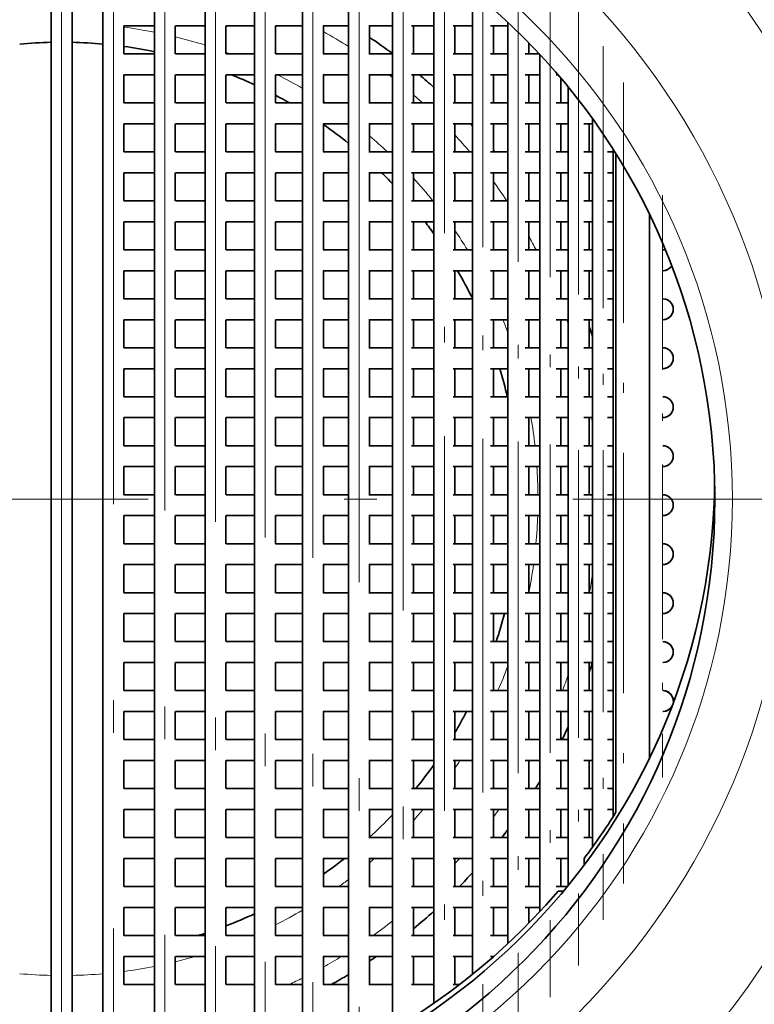
# Model space of a CAD drawing. Extents: x 0 to 420, y 0 to 297.
# Drawn here: x 369 to 381, y 197 to 212 of the extents above; entities that cross this region are included whole.
import ezdxf

# ---------------------------------------------------------------- set-up
doc = ezdxf.new("R2010")
doc.units = 0
doc.linetypes.add('DASHDOT', pattern=[18.5, 12, -3, 0.5, -3])

msp = doc.modelspace()

# ---------------------------------------------------------------- linework, layer by layer
at = {"color": 7, "linetype": 'DASHDOT', "lineweight": 13}
for p, q in [((370.013062, 224.182892), (370.013062, 184.532898)), ((370.013062, 216.306427), (370.013062, 192.908875)), ((370.806091, 216.283844), (370.806091, 192.931961)), ((371.593231, 216.186295), (371.593231, 193.029526)), ((372.368591, 216.015121), (372.368591, 193.200684)), ((373.126434, 215.772644), (373.126434, 193.443176)), ((373.861084, 215.462021), (373.861084, 193.753799)), ((374.567108, 215.087402), (374.567108, 194.128418)), ((375.239197, 214.653992), (375.239197, 194.561813)), ((389.838074, 204.357895), (350.188049, 204.357895))]:
    msp.add_line(p, q, dxfattribs=at)
at = {"color": 7, "lineweight": 35}
for p, q in [((369.853058, 214.356628), (369.853058, 194.859177)), ((370.173065, 214.356628), (370.173065, 194.859177)), ((370.646088, 214.33786), (370.646088, 194.87796)), ((371.433228, 214.256561), (371.433228, 194.959259)), ((372.208588, 214.113922), (372.208588, 195.101883)), ((372.966431, 213.91185), (372.966431, 195.303955)), ((373.70108, 213.653), (373.70108, 195.562805)), ((374.407104, 213.34082), (374.407104, 195.875)), ((375.079193, 212.979645), (375.079193, 196.23616)), ((375.712402, 212.574829), (375.712402, 196.640991)), ((376.302002, 212.132843), (376.302002, 197.082977)), ((370.966095, 211.607895), (370.966095, 211.177887)), ((371.433838, 211.607895), (370.967682, 211.607895)), ((371.753235, 211.607895), (371.753235, 211.177887)), ((372.208588, 211.607895), (371.756348, 211.607895)), ((372.528595, 211.607895), (372.528595, 211.177887)), ((372.966858, 211.607895), (372.53067, 211.607895)), ((373.701508, 211.607895), (373.285828, 211.607895)), ((373.286438, 211.607895), (373.286438, 211.177887)), ((374.407104, 211.607895), (374.019379, 211.607895)), ((374.021088, 211.607895), (374.021088, 211.177887)), ((375.079193, 211.607895), (374.717316, 211.607895)), ((374.727112, 211.607895), (374.727112, 211.177887)), ((375.712402, 211.607895), (375.37088, 211.607895)), ((375.3992, 211.607895), (375.3992, 211.177887)), ((376.302002, 211.607895), (376.008057, 211.607895)), ((376.03241, 211.607895), (376.03241, 211.177887)), ((376.843567, 211.607895), (376.57608, 211.607895)), ((376.622009, 211.607895), (376.622009, 211.177887)), ((376.843567, 211.661621), (376.843567, 197.554199)), ((377.163574, 211.348648), (377.163574, 211.177887)), ((371.433838, 211.177887), (370.967682, 211.177887)), ((372.208588, 211.177887), (371.756348, 211.177887)), ((372.966858, 211.177887), (372.53067, 211.177887)), ((373.701508, 211.177887), (373.285828, 211.177887)), ((374.407104, 211.177887), (374.019379, 211.177887)), ((375.079193, 211.177887), (374.717316, 211.177887)), ((375.712402, 211.177887), (375.37088, 211.177887)), ((376.302002, 211.177887), (376.008057, 211.177887)), ((376.843567, 211.177887), (376.57608, 211.177887)), ((377.326569, 211.177887), (377.107574, 211.177887)), ((377.33313, 211.170914), (377.33313, 198.044907)), ((370.966095, 210.857895), (370.966095, 210.427887)), ((371.433838, 210.857895), (370.967682, 210.857895)), ((371.753235, 210.857895), (371.753235, 210.427887)), ((372.208588, 210.857895), (371.756348, 210.857895)), ((372.528595, 210.857895), (372.528595, 210.427887)), ((372.966858, 210.857895), (372.53067, 210.857895)), ((373.701508, 210.857895), (373.285828, 210.857895)), ((373.286438, 210.857895), (373.286438, 210.427887)), ((374.407104, 210.857895), (374.019379, 210.857895)), ((374.021088, 210.857895), (374.021088, 210.427887)), ((375.079193, 210.857895), (374.717316, 210.857895)), ((374.727112, 210.857895), (374.727112, 210.427887)), ((375.712402, 210.857895), (375.37088, 210.857895)), ((375.3992, 210.857895), (375.3992, 210.427887)), ((376.302002, 210.857895), (376.008057, 210.857895)), ((376.03241, 210.857895), (376.03241, 210.427887)), ((376.843567, 210.857895), (376.57608, 210.857895)), ((376.622009, 210.857895), (376.622009, 210.427887)), ((377.33313, 210.857895), (377.107574, 210.857895)), ((377.163574, 210.857895), (377.163574, 210.427887)), ((377.612396, 210.857895), (377.586212, 210.857895)), ((377.653107, 210.810028), (377.653107, 210.427887)), ((377.766968, 210.672729), (377.766968, 198.443085)), ((371.433838, 210.427887), (370.967682, 210.427887)), ((372.208588, 210.427887), (371.756348, 210.427887)), ((372.966858, 210.427887), (372.53067, 210.427887)), ((373.701508, 210.427887), (373.285828, 210.427887)), ((374.407104, 210.427887), (374.019379, 210.427887)), ((375.079193, 210.427887), (374.717316, 210.427887)), ((375.712402, 210.427887), (375.37088, 210.427887)), ((376.302002, 210.427887), (376.008057, 210.427887)), ((376.843567, 210.427887), (376.57608, 210.427887)), ((377.33313, 210.427887), (377.107574, 210.427887)), ((377.766968, 210.427887), (377.586212, 210.427887)), ((378.141937, 210.182159), (378.141937, 199.033661)), ((370.966095, 210.107895), (370.966095, 209.677887)), ((371.433838, 210.107895), (370.967682, 210.107895)), ((371.753235, 210.107895), (371.753235, 209.677887)), ((372.208588, 210.107895), (371.756348, 210.107895)), ((372.528595, 210.107895), (372.528595, 209.677887)), ((372.966858, 210.107895), (372.53067, 210.107895)), ((373.701508, 210.107895), (373.285828, 210.107895)), ((373.286438, 210.107895), (373.286438, 209.677887)), ((374.407104, 210.107895), (374.019379, 210.107895)), ((374.021088, 210.107895), (374.021088, 209.677887)), ((375.079193, 210.107895), (374.717316, 210.107895)), ((374.727112, 210.107895), (374.727112, 209.677887)), ((375.712402, 210.107895), (375.37088, 210.107895)), ((375.3992, 210.107895), (375.3992, 209.677887)), ((376.302002, 210.107895), (376.008057, 210.107895)), ((376.03241, 210.107895), (376.03241, 209.677887)), ((376.843567, 210.107895), (376.57608, 210.107895)), ((376.622009, 210.107895), (376.622009, 209.677887)), ((377.33313, 210.107895), (377.107574, 210.107895)), ((377.163574, 210.107895), (377.163574, 209.677887)), ((377.766968, 210.107895), (377.586212, 210.107895)), ((377.653107, 210.107895), (377.653107, 209.677887)), ((378.141937, 210.107895), (378.008545, 210.107895)), ((378.086975, 210.107895), (378.086975, 209.677887)), ((371.433838, 209.677887), (370.967682, 209.677887)), ((372.208588, 209.677887), (371.756348, 209.677887)), ((372.966858, 209.677887), (372.53067, 209.677887)), ((373.701508, 209.677887), (373.285828, 209.677887)), ((374.407104, 209.677887), (374.019379, 209.677887)), ((375.079193, 209.677887), (374.717316, 209.677887)), ((375.712402, 209.677887), (375.37088, 209.677887)), ((376.302002, 209.677887), (376.008057, 209.677887)), ((376.843567, 209.677887), (376.57608, 209.677887)), ((377.33313, 209.677887), (377.107574, 209.677887)), ((377.766968, 209.677887), (377.586212, 209.677887)), ((378.141937, 209.677887), (378.008545, 209.677887)), ((378.45517, 209.677887), (378.371124, 209.677887)), ((378.45517, 209.718048), (378.45517, 199.497772)), ((378.498352, 199.566391), (378.498352, 209.64946)), ((370.966095, 209.357895), (370.966095, 208.927887)), ((371.433838, 209.357895), (370.967682, 209.357895)), ((371.753235, 209.357895), (371.753235, 208.927887)), ((372.208588, 209.357895), (371.756348, 209.357895)), ((372.528595, 209.357895), (372.528595, 208.927887)), ((372.966858, 209.357895), (372.53067, 209.357895)), ((373.701508, 209.357895), (373.285828, 209.357895)), ((373.286438, 209.357895), (373.286438, 208.927887)), ((374.407104, 209.357895), (374.019379, 209.357895)), ((374.021088, 209.357895), (374.021088, 208.927887)), ((375.079193, 209.357895), (374.717316, 209.357895)), ((374.727112, 209.357895), (374.727112, 208.927887)), ((375.712402, 209.357895), (375.37088, 209.357895)), ((375.3992, 209.357895), (375.3992, 208.927887)), ((376.302002, 209.357895), (376.008057, 209.357895)), ((376.03241, 209.357895), (376.03241, 208.927887)), ((376.843567, 209.357895), (376.57608, 209.357895)), ((376.622009, 209.357895), (376.622009, 208.927887)), ((377.33313, 209.357895), (377.107574, 209.357895)), ((377.163574, 209.357895), (377.163574, 208.927887)), ((377.766968, 209.357895), (377.586212, 209.357895)), ((377.653107, 209.357895), (377.653107, 208.927887)), ((378.141937, 209.357895), (378.008545, 209.357895)), ((378.086975, 209.357895), (378.086975, 208.927887)), ((378.45517, 209.357895), (378.371124, 209.357895)), ((371.433838, 208.927887), (370.967682, 208.927887)), ((372.208588, 208.927887), (371.756348, 208.927887)), ((372.966858, 208.927887), (372.53067, 208.927887)), ((373.701508, 208.927887), (373.285828, 208.927887)), ((374.407104, 208.927887), (374.019379, 208.927887)), ((375.079193, 208.927887), (374.717316, 208.927887)), ((375.712402, 208.927887), (375.37088, 208.927887)), ((376.302002, 208.927887), (376.008057, 208.927887)), ((376.843567, 208.927887), (376.57608, 208.927887)), ((377.33313, 208.927887), (377.107574, 208.927887)), ((377.766968, 208.927887), (377.586212, 208.927887)), ((378.141937, 208.927887), (378.008545, 208.927887)), ((378.45517, 208.927887), (378.371124, 208.927887)), ((379.013062, 208.716827), (379.013062, 200.398987)), ((370.966095, 208.607895), (370.966095, 208.177887)), ((371.433838, 208.607895), (370.967682, 208.607895)), ((371.753235, 208.607895), (371.753235, 208.177887)), ((372.208588, 208.607895), (371.756348, 208.607895)), ((372.528595, 208.607895), (372.528595, 208.177887)), ((372.966858, 208.607895), (372.53067, 208.607895)), ((373.701508, 208.607895), (373.285828, 208.607895)), ((373.286438, 208.607895), (373.286438, 208.177887)), ((374.407104, 208.607895), (374.019379, 208.607895)), ((374.021088, 208.607895), (374.021088, 208.177887)), ((375.079193, 208.607895), (374.717316, 208.607895)), ((374.727112, 208.607895), (374.727112, 208.177887)), ((375.712402, 208.607895), (375.37088, 208.607895)), ((375.3992, 208.607895), (375.3992, 208.177887)), ((376.302002, 208.607895), (376.008057, 208.607895)), ((376.03241, 208.607895), (376.03241, 208.177887)), ((376.843567, 208.607895), (376.57608, 208.607895)), ((376.622009, 208.607895), (376.622009, 208.177887)), ((377.33313, 208.607895), (377.107574, 208.607895)), ((377.163574, 208.607895), (377.163574, 208.177887)), ((377.766968, 208.607895), (377.586212, 208.607895)), ((377.653107, 208.607895), (377.653107, 208.177887)), ((378.141937, 208.607895), (378.008545, 208.607895)), ((378.086975, 208.607895), (378.086975, 208.177887)), ((378.45517, 208.607895), (378.371124, 208.607895)), ((371.433838, 208.177887), (370.967682, 208.177887)), ((372.208588, 208.177887), (371.756348, 208.177887)), ((372.966858, 208.177887), (372.53067, 208.177887)), ((373.701508, 208.177887), (373.285828, 208.177887)), ((374.407104, 208.177887), (374.019379, 208.177887)), ((375.079193, 208.177887), (374.717316, 208.177887)), ((375.712402, 208.177887), (375.37088, 208.177887)), ((376.302002, 208.177887), (376.008057, 208.177887)), ((376.843567, 208.177887), (376.57608, 208.177887)), ((377.33313, 208.177887), (377.107574, 208.177887)), ((377.766968, 208.177887), (377.586212, 208.177887)), ((378.141937, 208.177887), (378.008545, 208.177887)), ((378.45517, 208.177887), (378.371124, 208.177887)), ((379.227386, 208.177521), (379.256866, 208.172699)), ((370.966095, 207.857895), (370.966095, 207.427887)), ((371.433838, 207.857895), (370.967682, 207.857895)), ((371.753235, 207.857895), (371.753235, 207.427887)), ((372.208588, 207.857895), (371.756348, 207.857895)), ((372.528595, 207.857895), (372.528595, 207.427887)), ((372.966858, 207.857895), (372.53067, 207.857895)), ((373.701508, 207.857895), (373.285828, 207.857895)), ((373.286438, 207.857895), (373.286438, 207.427887)), ((374.407104, 207.857895), (374.019379, 207.857895)), ((374.021088, 207.857895), (374.021088, 207.427887)), ((375.079193, 207.857895), (374.717316, 207.857895)), ((374.727112, 207.857895), (374.727112, 207.427887)), ((375.712402, 207.857895), (375.37088, 207.857895)), ((375.3992, 207.857895), (375.3992, 207.427887)), ((376.302002, 207.857895), (376.008057, 207.857895)), ((376.03241, 207.857895), (376.03241, 207.427887)), ((376.843567, 207.857895), (376.57608, 207.857895)), ((376.622009, 207.857895), (376.622009, 207.427887)), ((377.33313, 207.857895), (377.107574, 207.857895)), ((377.163574, 207.857895), (377.163574, 207.427887)), ((377.766968, 207.857895), (377.586212, 207.857895)), ((377.653107, 207.857895), (377.653107, 207.427887)), ((378.141937, 207.857895), (378.008545, 207.857895)), ((378.086975, 207.857895), (378.086975, 207.427887)), ((378.45517, 207.857895), (378.371124, 207.857895)), ((371.433838, 207.427887), (370.967682, 207.427887)), ((372.208588, 207.427887), (371.756348, 207.427887)), ((372.966858, 207.427887), (372.53067, 207.427887)), ((373.701508, 207.427887), (373.285828, 207.427887)), ((374.407104, 207.427887), (374.019379, 207.427887)), ((375.079193, 207.427887), (374.717316, 207.427887)), ((375.712402, 207.427887), (375.37088, 207.427887)), ((376.302002, 207.427887), (376.008057, 207.427887)), ((376.843567, 207.427887), (376.57608, 207.427887)), ((377.33313, 207.427887), (377.107574, 207.427887)), ((377.766968, 207.427887), (377.586212, 207.427887)), ((378.141937, 207.427887), (378.008545, 207.427887)), ((378.45517, 207.427887), (378.371124, 207.427887)), ((370.966095, 207.107895), (370.966095, 206.677887)), ((371.433838, 207.107895), (370.967682, 207.107895)), ((371.753235, 207.107895), (371.753235, 206.677887)), ((372.208588, 207.107895), (371.756348, 207.107895)), ((372.528595, 207.107895), (372.528595, 206.677887)), ((372.966858, 207.107895), (372.53067, 207.107895)), ((373.701508, 207.107895), (373.285828, 207.107895)), ((373.286438, 207.107895), (373.286438, 206.677887)), ((374.407104, 207.107895), (374.019379, 207.107895)), ((374.021088, 207.107895), (374.021088, 206.677887)), ((375.079193, 207.107895), (374.717316, 207.107895)), ((374.727112, 207.107895), (374.727112, 206.677887)), ((375.712402, 207.107895), (375.37088, 207.107895)), ((375.3992, 207.107895), (375.3992, 206.677887)), ((376.302002, 207.107895), (376.008057, 207.107895)), ((376.03241, 207.107895), (376.03241, 206.677887)), ((376.843567, 207.107895), (376.57608, 207.107895)), ((376.622009, 207.107895), (376.622009, 206.677887)), ((377.33313, 207.107895), (377.107574, 207.107895)), ((377.163574, 207.107895), (377.163574, 206.677887)), ((377.766968, 207.107895), (377.586212, 207.107895)), ((377.653107, 207.107895), (377.653107, 206.677887)), ((378.141937, 207.107895), (378.008545, 207.107895)), ((378.086975, 207.107895), (378.086975, 206.677887)), ((378.45517, 207.107895), (378.371124, 207.107895)), ((371.433838, 206.677887), (370.967682, 206.677887)), ((372.208588, 206.677887), (371.756348, 206.677887)), ((372.966858, 206.677887), (372.53067, 206.677887)), ((373.701508, 206.677887), (373.285828, 206.677887)), ((374.407104, 206.677887), (374.019379, 206.677887)), ((375.079193, 206.677887), (374.717316, 206.677887)), ((375.712402, 206.677887), (375.37088, 206.677887)), ((376.302002, 206.677887), (376.008057, 206.677887)), ((376.843567, 206.677887), (376.57608, 206.677887)), ((377.33313, 206.677887), (377.107574, 206.677887)), ((377.766968, 206.677887), (377.586212, 206.677887)), ((378.141937, 206.677887), (378.008545, 206.677887)), ((378.45517, 206.677887), (378.371124, 206.677887)), ((370.966095, 206.357895), (370.966095, 205.927887)), ((371.433838, 206.357895), (370.967682, 206.357895)), ((371.753235, 206.357895), (371.753235, 205.927887)), ((372.208588, 206.357895), (371.756348, 206.357895)), ((372.528595, 206.357895), (372.528595, 205.927887)), ((372.966858, 206.357895), (372.53067, 206.357895)), ((373.701508, 206.357895), (373.285828, 206.357895)), ((373.286438, 206.357895), (373.286438, 205.927887)), ((374.407104, 206.357895), (374.019379, 206.357895)), ((374.021088, 206.357895), (374.021088, 205.927887)), ((375.079193, 206.357895), (374.717316, 206.357895)), ((374.727112, 206.357895), (374.727112, 205.927887)), ((375.712402, 206.357895), (375.37088, 206.357895)), ((375.3992, 206.357895), (375.3992, 205.927887)), ((376.302002, 206.357895), (376.008057, 206.357895)), ((376.03241, 206.357895), (376.03241, 205.927887)), ((376.843567, 206.357895), (376.57608, 206.357895)), ((376.622009, 206.357895), (376.622009, 205.927887)), ((377.33313, 206.357895), (377.107574, 206.357895)), ((377.163574, 206.357895), (377.163574, 205.927887)), ((377.766968, 206.357895), (377.586212, 206.357895)), ((377.653107, 206.357895), (377.653107, 205.927887)), ((378.141937, 206.357895), (378.008545, 206.357895)), ((378.086975, 206.357895), (378.086975, 205.927887)), ((378.45517, 206.357895), (378.371124, 206.357895)), ((371.433838, 205.927887), (370.967682, 205.927887)), ((372.208588, 205.927887), (371.756348, 205.927887)), ((372.966858, 205.927887), (372.53067, 205.927887)), ((373.701508, 205.927887), (373.285828, 205.927887)), ((374.407104, 205.927887), (374.019379, 205.927887)), ((375.079193, 205.927887), (374.717316, 205.927887)), ((375.712402, 205.927887), (375.37088, 205.927887)), ((376.302002, 205.927887), (376.008057, 205.927887)), ((376.843567, 205.927887), (376.57608, 205.927887)), ((377.33313, 205.927887), (377.107574, 205.927887)), ((377.766968, 205.927887), (377.586212, 205.927887)), ((378.141937, 205.927887), (378.008545, 205.927887)), ((378.45517, 205.927887), (378.371124, 205.927887)), ((370.966095, 205.607895), (370.966095, 205.177887)), ((371.433838, 205.607895), (370.967682, 205.607895)), ((371.753235, 205.607895), (371.753235, 205.177887)), ((372.208588, 205.607895), (371.756348, 205.607895)), ((372.528595, 205.607895), (372.528595, 205.177887)), ((372.966858, 205.607895), (372.53067, 205.607895)), ((373.701508, 205.607895), (373.285828, 205.607895)), ((373.286438, 205.607895), (373.286438, 205.177887)), ((374.407104, 205.607895), (374.019379, 205.607895)), ((374.021088, 205.607895), (374.021088, 205.177887)), ((375.079193, 205.607895), (374.717316, 205.607895)), ((374.727112, 205.607895), (374.727112, 205.177887)), ((375.712402, 205.607895), (375.37088, 205.607895)), ((375.3992, 205.607895), (375.3992, 205.177887)), ((376.302002, 205.607895), (376.008057, 205.607895)), ((376.03241, 205.607895), (376.03241, 205.177887)), ((376.843567, 205.607895), (376.57608, 205.607895)), ((376.622009, 205.607895), (376.622009, 205.177887)), ((377.33313, 205.607895), (377.107574, 205.607895)), ((377.163574, 205.607895), (377.163574, 205.177887)), ((377.766968, 205.607895), (377.586212, 205.607895)), ((377.653107, 205.607895), (377.653107, 205.177887)), ((378.141937, 205.607895), (378.008545, 205.607895)), ((378.086975, 205.607895), (378.086975, 205.177887)), ((378.45517, 205.607895), (378.371124, 205.607895)), ((371.433838, 205.177887), (370.967682, 205.177887)), ((372.208588, 205.177887), (371.756348, 205.177887)), ((372.966858, 205.177887), (372.53067, 205.177887)), ((373.701508, 205.177887), (373.285828, 205.177887)), ((374.407104, 205.177887), (374.019379, 205.177887)), ((375.079193, 205.177887), (374.717316, 205.177887)), ((375.712402, 205.177887), (375.37088, 205.177887)), ((376.302002, 205.177887), (376.008057, 205.177887)), ((376.843567, 205.177887), (376.57608, 205.177887)), ((377.33313, 205.177887), (377.107574, 205.177887)), ((377.766968, 205.177887), (377.586212, 205.177887)), ((378.141937, 205.177887), (378.008545, 205.177887)), ((378.45517, 205.177887), (378.371124, 205.177887)), ((370.966095, 204.857895), (370.966095, 204.427887)), ((371.433838, 204.857895), (370.967682, 204.857895)), ((371.753235, 204.857895), (371.753235, 204.427887)), ((372.208588, 204.857895), (371.756348, 204.857895)), ((372.528595, 204.857895), (372.528595, 204.427887)), ((372.966858, 204.857895), (372.53067, 204.857895)), ((373.701508, 204.857895), (373.285828, 204.857895)), ((373.286438, 204.857895), (373.286438, 204.427887)), ((374.407104, 204.857895), (374.019379, 204.857895)), ((374.021088, 204.857895), (374.021088, 204.427887)), ((375.079193, 204.857895), (374.717316, 204.857895)), ((374.727112, 204.857895), (374.727112, 204.427887)), ((375.712402, 204.857895), (375.37088, 204.857895)), ((375.3992, 204.857895), (375.3992, 204.427887)), ((376.302002, 204.857895), (376.008057, 204.857895)), ((376.03241, 204.857895), (376.03241, 204.427887)), ((376.843567, 204.857895), (376.57608, 204.857895)), ((376.622009, 204.857895), (376.622009, 204.427887)), ((377.33313, 204.857895), (377.107574, 204.857895)), ((377.163574, 204.857895), (377.163574, 204.427887)), ((377.766968, 204.857895), (377.586212, 204.857895)), ((377.653107, 204.857895), (377.653107, 204.427887)), ((378.141937, 204.857895), (378.008545, 204.857895)), ((378.086975, 204.857895), (378.086975, 204.427887)), ((378.45517, 204.857895), (378.371124, 204.857895)), ((371.433838, 204.427887), (370.967682, 204.427887)), ((372.208588, 204.427887), (371.756348, 204.427887)), ((372.966858, 204.427887), (372.53067, 204.427887)), ((373.701508, 204.427887), (373.285828, 204.427887)), ((374.407104, 204.427887), (374.019379, 204.427887)), ((375.079193, 204.427887), (374.717316, 204.427887)), ((375.712402, 204.427887), (375.37088, 204.427887)), ((376.302002, 204.427887), (376.008057, 204.427887)), ((376.843567, 204.427887), (376.57608, 204.427887)), ((377.33313, 204.427887), (377.107574, 204.427887)), ((377.766968, 204.427887), (377.586212, 204.427887)), ((378.141937, 204.427887), (378.008545, 204.427887)), ((378.45517, 204.427887), (378.371124, 204.427887)), ((370.966095, 204.107895), (370.966095, 203.677887)), ((371.433838, 204.107895), (370.967682, 204.107895)), ((371.753235, 204.107895), (371.753235, 203.677887)), ((372.208588, 204.107895), (371.756348, 204.107895)), ((372.528595, 204.107895), (372.528595, 203.677887)), ((372.966858, 204.107895), (372.53067, 204.107895)), ((373.701508, 204.107895), (373.285828, 204.107895)), ((373.286438, 204.107895), (373.286438, 203.677887)), ((374.407104, 204.107895), (374.019379, 204.107895)), ((374.021088, 204.107895), (374.021088, 203.677887)), ((375.079193, 204.107895), (374.717316, 204.107895)), ((374.727112, 204.107895), (374.727112, 203.677887)), ((375.712402, 204.107895), (375.37088, 204.107895)), ((375.3992, 204.107895), (375.3992, 203.677887)), ((376.302002, 204.107895), (376.008057, 204.107895)), ((376.03241, 204.107895), (376.03241, 203.677887)), ((376.843567, 204.107895), (376.57608, 204.107895)), ((376.622009, 204.107895), (376.622009, 203.677887)), ((377.33313, 204.107895), (377.107574, 204.107895)), ((377.163574, 204.107895), (377.163574, 203.677887)), ((377.766968, 204.107895), (377.586212, 204.107895)), ((377.653107, 204.107895), (377.653107, 203.677887)), ((378.141937, 204.107895), (378.008545, 204.107895)), ((378.086975, 204.107895), (378.086975, 203.677887)), ((378.45517, 204.107895), (378.371124, 204.107895)), ((371.433838, 203.677887), (370.967682, 203.677887)), ((372.208588, 203.677887), (371.756348, 203.677887)), ((372.966858, 203.677887), (372.53067, 203.677887)), ((373.701508, 203.677887), (373.285828, 203.677887)), ((374.407104, 203.677887), (374.019379, 203.677887)), ((375.079193, 203.677887), (374.717316, 203.677887)), ((375.712402, 203.677887), (375.37088, 203.677887)), ((376.302002, 203.677887), (376.008057, 203.677887)), ((376.843567, 203.677887), (376.57608, 203.677887)), ((377.33313, 203.677887), (377.107574, 203.677887)), ((377.766968, 203.677887), (377.586212, 203.677887)), ((378.141937, 203.677887), (378.008545, 203.677887)), ((378.45517, 203.677887), (378.371124, 203.677887)), ((370.966095, 203.357895), (370.966095, 202.927887)), ((371.433838, 203.357895), (370.967682, 203.357895)), ((371.753235, 203.357895), (371.753235, 202.927887)), ((372.208588, 203.357895), (371.756348, 203.357895)), ((372.528595, 203.357895), (372.528595, 202.927887)), ((372.966858, 203.357895), (372.53067, 203.357895)), ((373.701508, 203.357895), (373.285828, 203.357895)), ((373.286438, 203.357895), (373.286438, 202.927887)), ((374.407104, 203.357895), (374.019379, 203.357895)), ((374.021088, 203.357895), (374.021088, 202.927887)), ((375.079193, 203.357895), (374.717316, 203.357895)), ((374.727112, 203.357895), (374.727112, 202.927887)), ((375.712402, 203.357895), (375.37088, 203.357895)), ((375.3992, 203.357895), (375.3992, 202.927887)), ((376.302002, 203.357895), (376.008057, 203.357895)), ((376.03241, 203.357895), (376.03241, 202.927887)), ((376.843567, 203.357895), (376.57608, 203.357895)), ((376.622009, 203.357895), (376.622009, 202.927887)), ((377.33313, 203.357895), (377.107574, 203.357895)), ((377.163574, 203.357895), (377.163574, 202.927887)), ((377.766968, 203.357895), (377.586212, 203.357895)), ((377.653107, 203.357895), (377.653107, 202.927887)), ((378.141937, 203.357895), (378.008545, 203.357895)), ((378.086975, 203.357895), (378.086975, 202.927887)), ((378.45517, 203.357895), (378.371124, 203.357895)), ((371.433838, 202.927887), (370.967682, 202.927887)), ((372.208588, 202.927887), (371.756348, 202.927887)), ((372.966858, 202.927887), (372.53067, 202.927887)), ((373.701508, 202.927887), (373.285828, 202.927887)), ((374.407104, 202.927887), (374.019379, 202.927887)), ((375.079193, 202.927887), (374.717316, 202.927887)), ((375.712402, 202.927887), (375.37088, 202.927887)), ((376.302002, 202.927887), (376.008057, 202.927887)), ((376.843567, 202.927887), (376.57608, 202.927887)), ((377.33313, 202.927887), (377.107574, 202.927887)), ((377.766968, 202.927887), (377.586212, 202.927887)), ((378.141937, 202.927887), (378.008545, 202.927887)), ((378.45517, 202.927887), (378.371124, 202.927887)), ((370.966095, 202.607895), (370.966095, 202.177887)), ((371.433838, 202.607895), (370.967682, 202.607895)), ((371.753235, 202.607895), (371.753235, 202.177887)), ((372.208588, 202.607895), (371.756348, 202.607895)), ((372.528595, 202.607895), (372.528595, 202.177887)), ((372.966858, 202.607895), (372.53067, 202.607895)), ((373.701508, 202.607895), (373.285828, 202.607895)), ((373.286438, 202.607895), (373.286438, 202.177887)), ((374.407104, 202.607895), (374.019379, 202.607895)), ((374.021088, 202.607895), (374.021088, 202.177887)), ((375.079193, 202.607895), (374.717316, 202.607895)), ((374.727112, 202.607895), (374.727112, 202.177887)), ((375.712402, 202.607895), (375.37088, 202.607895)), ((375.3992, 202.607895), (375.3992, 202.177887)), ((376.302002, 202.607895), (376.008057, 202.607895)), ((376.03241, 202.607895), (376.03241, 202.177887)), ((376.843567, 202.607895), (376.57608, 202.607895)), ((376.622009, 202.607895), (376.622009, 202.177887)), ((377.33313, 202.607895), (377.107574, 202.607895)), ((377.163574, 202.607895), (377.163574, 202.177887)), ((377.766968, 202.607895), (377.586212, 202.607895)), ((377.653107, 202.607895), (377.653107, 202.177887)), ((378.141937, 202.607895), (378.008545, 202.607895)), ((378.086975, 202.607895), (378.086975, 202.177887)), ((378.45517, 202.607895), (378.371124, 202.607895)), ((371.433838, 202.177887), (370.967682, 202.177887)), ((372.208588, 202.177887), (371.756348, 202.177887)), ((372.966858, 202.177887), (372.53067, 202.177887)), ((373.701508, 202.177887), (373.285828, 202.177887)), ((374.407104, 202.177887), (374.019379, 202.177887)), ((375.079193, 202.177887), (374.717316, 202.177887)), ((375.712402, 202.177887), (375.37088, 202.177887)), ((376.302002, 202.177887), (376.008057, 202.177887)), ((376.843567, 202.177887), (376.57608, 202.177887)), ((377.33313, 202.177887), (377.107574, 202.177887)), ((377.766968, 202.177887), (377.586212, 202.177887)), ((378.141937, 202.177887), (378.008545, 202.177887)), ((378.45517, 202.177887), (378.371124, 202.177887)), ((370.966095, 201.857895), (370.966095, 201.427887)), ((371.433838, 201.857895), (370.967682, 201.857895)), ((371.753235, 201.857895), (371.753235, 201.427887)), ((372.208588, 201.857895), (371.756348, 201.857895)), ((372.528595, 201.857895), (372.528595, 201.427887)), ((372.966858, 201.857895), (372.53067, 201.857895)), ((373.701508, 201.857895), (373.285828, 201.857895)), ((373.286438, 201.857895), (373.286438, 201.427887)), ((374.407104, 201.857895), (374.019379, 201.857895)), ((374.021088, 201.857895), (374.021088, 201.427887)), ((375.079193, 201.857895), (374.717316, 201.857895)), ((374.727112, 201.857895), (374.727112, 201.427887)), ((375.712402, 201.857895), (375.37088, 201.857895)), ((375.3992, 201.857895), (375.3992, 201.427887)), ((376.302002, 201.857895), (376.008057, 201.857895)), ((376.03241, 201.857895), (376.03241, 201.427887)), ((376.843567, 201.857895), (376.57608, 201.857895)), ((376.622009, 201.857895), (376.622009, 201.427887)), ((377.33313, 201.857895), (377.107574, 201.857895)), ((377.163574, 201.857895), (377.163574, 201.427887)), ((377.766968, 201.857895), (377.586212, 201.857895)), ((377.653107, 201.857895), (377.653107, 201.427887)), ((378.141937, 201.857895), (378.008545, 201.857895)), ((378.086975, 201.857895), (378.086975, 201.427887)), ((378.45517, 201.857895), (378.371124, 201.857895)), ((371.433838, 201.427887), (370.967682, 201.427887)), ((372.208588, 201.427887), (371.756348, 201.427887)), ((372.966858, 201.427887), (372.53067, 201.427887)), ((373.701508, 201.427887), (373.285828, 201.427887)), ((374.407104, 201.427887), (374.019379, 201.427887)), ((375.079193, 201.427887), (374.717316, 201.427887)), ((375.712402, 201.427887), (375.37088, 201.427887)), ((376.302002, 201.427887), (376.008057, 201.427887)), ((376.843567, 201.427887), (376.57608, 201.427887)), ((377.33313, 201.427887), (377.107574, 201.427887)), ((377.766968, 201.427887), (377.586212, 201.427887)), ((378.141937, 201.427887), (378.008545, 201.427887)), ((378.45517, 201.427887), (378.371124, 201.427887)), ((370.966095, 201.107895), (370.966095, 200.677887)), ((371.433838, 201.107895), (370.967682, 201.107895)), ((371.753235, 201.107895), (371.753235, 200.677887)), ((372.208588, 201.107895), (371.756348, 201.107895)), ((372.528595, 201.107895), (372.528595, 200.677887)), ((372.966858, 201.107895), (372.53067, 201.107895)), ((373.701508, 201.107895), (373.285828, 201.107895)), ((373.286438, 201.107895), (373.286438, 200.677887)), ((374.407104, 201.107895), (374.019379, 201.107895)), ((374.021088, 201.107895), (374.021088, 200.677887)), ((375.079193, 201.107895), (374.717316, 201.107895)), ((374.727112, 201.107895), (374.727112, 200.677887)), ((375.712402, 201.107895), (375.37088, 201.107895)), ((375.3992, 201.107895), (375.3992, 200.677887)), ((376.302002, 201.107895), (376.008057, 201.107895)), ((376.03241, 201.107895), (376.03241, 200.677887)), ((376.843567, 201.107895), (376.57608, 201.107895)), ((376.622009, 201.107895), (376.622009, 200.677887)), ((377.33313, 201.107895), (377.107574, 201.107895)), ((377.163574, 201.107895), (377.163574, 200.677887)), ((377.766968, 201.107895), (377.586212, 201.107895)), ((377.653107, 201.107895), (377.653107, 200.677887)), ((378.141937, 201.107895), (378.008545, 201.107895)), ((378.086975, 201.107895), (378.086975, 200.677887)), ((378.45517, 201.107895), (378.371124, 201.107895)), ((371.433838, 200.677887), (370.967682, 200.677887)), ((372.208588, 200.677887), (371.756348, 200.677887)), ((372.966858, 200.677887), (372.53067, 200.677887)), ((373.701508, 200.677887), (373.285828, 200.677887)), ((374.407104, 200.677887), (374.019379, 200.677887)), ((375.079193, 200.677887), (374.717316, 200.677887)), ((375.712402, 200.677887), (375.37088, 200.677887)), ((376.302002, 200.677887), (376.008057, 200.677887)), ((376.843567, 200.677887), (376.57608, 200.677887)), ((377.33313, 200.677887), (377.107574, 200.677887)), ((377.766968, 200.677887), (377.586212, 200.677887)), ((378.141937, 200.677887), (378.008545, 200.677887)), ((378.45517, 200.677887), (378.371124, 200.677887)), ((370.966095, 200.357895), (370.966095, 199.927887)), ((371.433838, 200.357895), (370.967682, 200.357895)), ((371.753235, 200.357895), (371.753235, 199.927887)), ((372.208588, 200.357895), (371.756348, 200.357895)), ((372.528595, 200.357895), (372.528595, 199.927887)), ((372.966858, 200.357895), (372.53067, 200.357895)), ((373.701508, 200.357895), (373.285828, 200.357895)), ((373.286438, 200.357895), (373.286438, 199.927887)), ((374.407104, 200.357895), (374.019379, 200.357895)), ((374.021088, 200.357895), (374.021088, 199.927887)), ((375.079193, 200.357895), (374.717316, 200.357895)), ((374.727112, 200.357895), (374.727112, 199.927887)), ((375.712402, 200.357895), (375.37088, 200.357895)), ((375.3992, 200.357895), (375.3992, 199.927887)), ((376.302002, 200.357895), (376.008057, 200.357895)), ((376.03241, 200.357895), (376.03241, 199.927887)), ((376.843567, 200.357895), (376.57608, 200.357895)), ((376.622009, 200.357895), (376.622009, 199.927887)), ((377.33313, 200.357895), (377.107574, 200.357895)), ((377.163574, 200.357895), (377.163574, 199.927887)), ((377.766968, 200.357895), (377.586212, 200.357895)), ((377.653107, 200.357895), (377.653107, 199.927887)), ((378.141937, 200.357895), (378.008545, 200.357895)), ((378.086975, 200.357895), (378.086975, 199.927887)), ((378.45517, 200.357895), (378.371124, 200.357895)), ((371.433838, 199.927887), (370.967682, 199.927887)), ((372.208588, 199.927887), (371.756348, 199.927887)), ((372.966858, 199.927887), (372.53067, 199.927887)), ((373.701508, 199.927887), (373.285828, 199.927887)), ((374.407104, 199.927887), (374.019379, 199.927887)), ((375.079193, 199.927887), (374.717316, 199.927887)), ((375.712402, 199.927887), (375.37088, 199.927887)), ((376.302002, 199.927887), (376.008057, 199.927887)), ((376.843567, 199.927887), (376.57608, 199.927887)), ((377.33313, 199.927887), (377.107574, 199.927887)), ((377.766968, 199.927887), (377.586212, 199.927887)), ((378.141937, 199.927887), (378.008545, 199.927887)), ((378.45517, 199.927887), (378.371124, 199.927887)), ((370.966095, 199.607895), (370.966095, 199.177887)), ((371.433838, 199.607895), (370.967682, 199.607895)), ((371.753235, 199.607895), (371.753235, 199.177887)), ((372.208588, 199.607895), (371.756348, 199.607895)), ((372.528595, 199.607895), (372.528595, 199.177887)), ((372.966858, 199.607895), (372.53067, 199.607895)), ((373.701508, 199.607895), (373.285828, 199.607895)), ((373.286438, 199.607895), (373.286438, 199.177887)), ((374.407104, 199.607895), (374.019379, 199.607895)), ((374.021088, 199.607895), (374.021088, 199.177887)), ((375.079193, 199.607895), (374.717316, 199.607895)), ((374.727112, 199.607895), (374.727112, 199.177887)), ((375.712402, 199.607895), (375.37088, 199.607895)), ((375.3992, 199.607895), (375.3992, 199.177887)), ((376.302002, 199.607895), (376.008057, 199.607895)), ((376.03241, 199.607895), (376.03241, 199.177887)), ((376.843567, 199.607895), (376.57608, 199.607895)), ((376.622009, 199.607895), (376.622009, 199.177887)), ((377.33313, 199.607895), (377.107574, 199.607895)), ((377.163574, 199.607895), (377.163574, 199.177887)), ((377.766968, 199.607895), (377.586212, 199.607895)), ((377.653107, 199.607895), (377.653107, 199.177887)), ((378.141937, 199.607895), (378.008545, 199.607895)), ((378.086975, 199.607895), (378.086975, 199.177887)), ((378.45517, 199.607895), (378.371124, 199.607895)), ((371.433838, 199.177887), (370.967682, 199.177887)), ((372.208588, 199.177887), (371.756348, 199.177887)), ((372.966858, 199.177887), (372.53067, 199.177887)), ((373.701508, 199.177887), (373.285828, 199.177887)), ((374.407104, 199.177887), (374.019379, 199.177887)), ((375.079193, 199.177887), (374.717316, 199.177887)), ((375.712402, 199.177887), (375.37088, 199.177887)), ((376.302002, 199.177887), (376.008057, 199.177887)), ((376.843567, 199.177887), (376.57608, 199.177887)), ((377.33313, 199.177887), (377.107574, 199.177887)), ((377.766968, 199.177887), (377.586212, 199.177887)), ((378.141937, 199.177887), (378.008545, 199.177887)), ((370.966095, 198.857895), (370.966095, 198.427887)), ((371.433838, 198.857895), (370.967682, 198.857895)), ((371.753235, 198.857895), (371.753235, 198.427887)), ((372.208588, 198.857895), (371.756348, 198.857895)), ((372.528595, 198.857895), (372.528595, 198.427887)), ((372.966858, 198.857895), (372.53067, 198.857895)), ((373.701508, 198.857895), (373.285828, 198.857895)), ((373.286438, 198.857895), (373.286438, 198.427887)), ((374.407104, 198.857895), (374.019379, 198.857895)), ((374.021088, 198.857895), (374.021088, 198.427887)), ((375.079193, 198.857895), (374.717316, 198.857895)), ((374.727112, 198.857895), (374.727112, 198.427887)), ((375.712402, 198.857895), (375.37088, 198.857895)), ((375.3992, 198.857895), (375.3992, 198.427887)), ((376.302002, 198.857895), (376.008057, 198.857895)), ((376.03241, 198.857895), (376.03241, 198.427887)), ((376.843567, 198.857895), (376.57608, 198.857895)), ((376.622009, 198.857895), (376.622009, 198.427887)), ((377.33313, 198.857895), (377.107574, 198.857895)), ((377.163574, 198.857895), (377.163574, 198.427887)), ((377.766968, 198.857895), (377.586212, 198.857895)), ((377.653107, 198.857895), (377.653107, 198.427887)), ((378.013397, 198.857895), (378.008545, 198.857895)), ((378.013062, 198.857895), (378.013062, 198.757889)), ((371.433838, 198.427887), (370.967682, 198.427887)), ((372.208588, 198.427887), (371.756348, 198.427887)), ((372.966858, 198.427887), (372.53067, 198.427887)), ((373.701508, 198.427887), (373.285828, 198.427887)), ((374.407104, 198.427887), (374.019379, 198.427887)), ((375.079193, 198.427887), (374.717316, 198.427887)), ((375.712402, 198.427887), (375.37088, 198.427887)), ((376.302002, 198.427887), (376.008057, 198.427887)), ((376.843567, 198.427887), (376.57608, 198.427887)), ((377.33313, 198.427887), (377.107574, 198.427887)), ((377.754578, 198.427887), (377.586212, 198.427887)), ((377.612396, 198.357895), (377.697327, 198.357895)), ((370.966095, 198.107895), (370.966095, 197.677887)), ((371.433838, 198.107895), (370.967682, 198.107895)), ((371.753235, 198.107895), (371.753235, 197.677887)), ((372.208588, 198.107895), (371.756348, 198.107895)), ((372.528595, 198.107895), (372.528595, 197.677887)), ((372.966858, 198.107895), (372.53067, 198.107895)), ((373.701508, 198.107895), (373.285828, 198.107895)), ((373.286438, 198.107895), (373.286438, 197.677887)), ((374.407104, 198.107895), (374.019379, 198.107895)), ((374.021088, 198.107895), (374.021088, 197.677887)), ((375.079193, 198.107895), (374.717316, 198.107895)), ((374.727112, 198.107895), (374.727112, 197.677887)), ((375.712402, 198.107895), (375.37088, 198.107895)), ((375.3992, 198.107895), (375.3992, 197.677887)), ((376.302002, 198.107895), (376.008057, 198.107895)), ((376.03241, 198.107895), (376.03241, 197.677887)), ((376.843567, 198.107895), (376.57608, 198.107895)), ((376.622009, 198.107895), (376.622009, 197.677887)), ((377.33313, 198.107895), (377.107574, 198.107895)), ((377.163574, 198.107895), (377.163574, 197.867172)), ((371.433838, 197.677887), (370.967682, 197.677887)), ((372.208588, 197.677887), (371.756348, 197.677887)), ((372.966858, 197.677887), (372.53067, 197.677887)), ((373.701508, 197.677887), (373.285828, 197.677887)), ((374.407104, 197.677887), (374.019379, 197.677887)), ((375.079193, 197.677887), (374.717316, 197.677887)), ((375.712402, 197.677887), (375.37088, 197.677887)), ((376.302002, 197.677887), (376.008057, 197.677887)), ((376.843567, 197.677887), (376.57608, 197.677887)), ((370.966095, 197.357895), (370.966095, 196.927887)), ((371.433838, 197.357895), (370.967682, 197.357895)), ((371.753235, 197.357895), (371.753235, 196.927887)), ((372.208588, 197.357895), (371.756348, 197.357895)), ((372.528595, 197.357895), (372.528595, 196.927887)), ((372.966858, 197.357895), (372.53067, 197.357895)), ((373.701508, 197.357895), (373.285828, 197.357895)), ((373.286438, 197.357895), (373.286438, 196.927887)), ((374.407104, 197.357895), (374.019379, 197.357895)), ((374.021088, 197.357895), (374.021088, 196.927887)), ((375.079193, 197.357895), (374.717316, 197.357895)), ((374.727112, 197.357895), (374.727112, 196.927887)), ((375.712402, 197.357895), (375.37088, 197.357895)), ((375.3992, 197.357895), (375.3992, 196.927887)), ((376.302002, 197.357895), (376.008057, 197.357895)), ((376.03241, 197.357895), (376.03241, 196.927887)), ((376.627441, 197.357895), (376.57608, 197.357895)), ((371.433838, 196.927887), (370.967682, 196.927887)), ((372.208588, 196.927887), (371.756348, 196.927887)), ((372.966858, 196.927887), (372.53067, 196.927887)), ((373.701508, 196.927887), (373.285828, 196.927887)), ((374.407104, 196.927887), (374.019379, 196.927887)), ((375.079193, 196.927887), (374.717316, 196.927887)), ((375.712402, 196.927887), (375.37088, 196.927887)), ((376.105286, 196.927887), (376.008057, 196.927887))]:
    msp.add_line(p, q, dxfattribs=at)
at = {"color": 7, "linetype": 'DASHDOT', "lineweight": 13, "ltscale": 0.478015}
msp.add_line((375.872406, 214.168213), (375.872406, 195.047607), dxfattribs=at)
at = {"color": 7, "linetype": 'DASHDOT', "lineweight": 13, "ltscale": 0.451495}
msp.add_line((376.462006, 213.637817), (376.462006, 195.578003), dxfattribs=at)
at = {"color": 7, "linetype": 'DASHDOT', "lineweight": 13, "ltscale": 0.423223}
msp.add_line((377.003571, 213.072372), (377.003571, 196.143448), dxfattribs=at)
at = {"color": 7, "linetype": 'DASHDOT', "lineweight": 13, "ltscale": 0.39378}
msp.add_line((377.493134, 212.483505), (377.493134, 196.732315), dxfattribs=at)
at = {"color": 7, "linetype": 'DASHDOT', "lineweight": 13, "ltscale": 0.366889}
msp.add_line((377.926971, 211.895691), (377.926971, 197.220123), dxfattribs=at)
at = {"color": 7, "linetype": 'DASHDOT', "lineweight": 13, "ltscale": 0.334455}
msp.add_line((378.301941, 211.296997), (378.301941, 197.918808), dxfattribs=at)
at = {"color": 7, "linetype": 'DASHDOT', "lineweight": 13, "ltscale": 0.306623}
msp.add_line((378.615173, 210.740128), (378.615173, 198.475189), dxfattribs=at)
at = {"color": 7, "linetype": 'DASHDOT', "lineweight": 13, "ltscale": 0.22297}
msp.add_line((379.2117, 209.017044), (379.2117, 200.098236), dxfattribs=at)
at = {"color": 7, "lineweight": 35}
for radius in [20.5, 17.25, 15.25, 10]:
    msp.add_circle((370.013062, 204.357895), radius, dxfattribs=at)
at = {"color": 7, "lineweight": 13}
for radius in [14.75, 12.886751, 11.154701, 10.267949]:
    msp.add_circle((370.013062, 204.357895), radius, dxfattribs=at)
at = {"color": 7, "lineweight": 35}
for centre, radius, start, end in [((370.013062, 204.357895), 17.25, 298.647887, 118.647885), ((370.013062, 204.357895), 8.5, 53.414743, 56.317276), ((370.013062, 204.357895), 7, 91.309562, 95.260689), ((370.013062, 204.357895), 7, 84.811279, 88.690095), ((370.013062, 204.357895), 7, 78.294349, 82.174826), ((370.013062, 204.357895), 7, 65.044602, 68.213195), ((370.013062, 204.357895), 8.5, 47.893321, 49.880834), ((370.013062, 204.357895), 7, 60.128293, 62.119635), ((370.013062, 204.357895), 7, 51.117716, 55.069814), ((370.013062, 204.357895), 8.5, 42.279113, 42.568447), ((370.013062, 204.357895), 8.5, 38.746977, 38.965621), ((370.013062, 204.357895), 7, 43.636023, 45.584683), ((370.013062, 204.357895), 8.5, 32.523609, 32.728832), ((370.013062, 204.357895), 7, 35.492043, 37.3832), ((379.216461, 208.018005), 0.159885, 75.36441, 89.999921), ((379.216431, 208.017822), 0.159927, 270.004178, 328.029175), ((379.216431, 208.017822), 0.159937, 273.918941, 328.027533), ((370.013062, 204.357895), 7, 26.048458, 29.999997), ((370.013062, 204.357895), 8.5, 24.185034, 24.315738), ((379.216431, 207.267929), 0.15997, 359.98779, 89.987783), ((379.216431, 207.267929), 0.159976, 359.989482, 86.074256), ((379.216431, 207.267853), 0.15997, 270.012217, 0.01221), ((379.216431, 207.267868), 0.159976, 273.925744, 0.010518), ((370.013062, 204.357895), 8.5, 16.993391, 18.217938), ((379.216431, 206.517929), 0.15997, 359.98779, 89.987783), ((379.216431, 206.517929), 0.159976, 359.989482, 86.074256), ((379.216431, 206.517853), 0.15997, 270.012217, 0.01221), ((379.216431, 206.517868), 0.159976, 273.925744, 0.010518), ((370.013062, 204.357895), 7, 12.960879, 16.60155), ((379.216431, 205.767929), 0.15997, 359.98779, 89.987783), ((379.216431, 205.767929), 0.159976, 359.989482, 86.074256), ((379.216431, 205.767853), 0.15997, 270.012217, 0.01221), ((379.216431, 205.767868), 0.159976, 273.925744, 0.010518), ((379.216431, 205.017929), 0.15997, 359.98779, 89.987783), ((379.216431, 205.017929), 0.159976, 359.989482, 86.074256), ((379.216431, 205.017853), 0.15997, 270.012217, 0.01221), ((379.216431, 205.017868), 0.159976, 273.925744, 0.010518), ((370.013062, 204.757904), 10, 181.147426, 358.855501), ((379.216431, 204.267929), 0.15997, 359.98779, 89.987783), ((379.216431, 204.267929), 0.159976, 359.989482, 86.074256), ((379.216431, 204.267853), 0.15997, 270.012217, 0.01221), ((379.216431, 204.267868), 0.159976, 273.925744, 0.010518), ((379.216431, 203.517929), 0.15997, 359.98779, 89.987783), ((379.216431, 203.517929), 0.159976, 359.989482, 86.074256), ((379.216431, 203.517853), 0.15997, 270.012217, 0.01221), ((379.216431, 203.517868), 0.159976, 273.925744, 0.010518), ((379.216431, 202.767929), 0.15997, 359.98779, 89.987783), ((379.216431, 202.767929), 0.159976, 359.989482, 86.074256), ((379.216431, 202.767853), 0.15997, 270.012217, 0.01221), ((379.216431, 202.767868), 0.159976, 273.925744, 0.010518), ((370.013062, 204.357895), 7, 341.854656, 345.522489), ((379.216431, 202.017929), 0.15997, 359.98779, 89.987783), ((379.216431, 202.017929), 0.159976, 359.989482, 86.074256), ((379.216431, 202.017853), 0.15997, 270.012217, 0.01221), ((379.216431, 202.017868), 0.159976, 273.925744, 0.010518), ((370.013062, 204.357895), 8.5, 341.782062, 342.895364), ((379.216431, 201.267929), 0.15997, 359.98779, 89.987783), ((379.216431, 201.267929), 0.159976, 359.989482, 86.074256), ((379.216431, 201.267822), 0.159928, 270.004239, 328.344269), ((379.216431, 201.267822), 0.159937, 273.919003, 328.341482), ((370.013062, 204.357895), 7, 329.306527, 332.335999), ((370.013062, 204.357895), 8.5, 334.34564, 335.814966), ((370.013062, 204.357895), 7, 320.738765, 324.507957), ((370.013062, 204.357895), 8.5, 328.5888, 329.449889), ((370.013062, 204.357895), 7, 312.332868, 316.363977), ((370.013062, 204.857895), 10, 323.130089, 328.05194), ((370.013062, 204.357895), 8.5, 322.453016, 323.474471), ((370.013062, 204.857895), 10, 216.869903, 319.458398), ((370.013062, 204.357895), 7, 304.930186, 308.213215), ((370.013062, 204.357895), 8.5, 315.761476, 317.720887), ((370.013062, 204.357895), 7, 291.061207, 294.955398), ((370.013062, 204.357895), 8.5, 309.321065, 312.106679), ((370.013062, 204.357895), 7, 287.391333, 288.27938), ((370.013062, 204.357895), 8.5, 303.682724, 304.560335), ((370.013062, 204.357895), 8.5, 299.059297, 301.127649)]:
    msp.add_arc(centre, radius, start, end, dxfattribs=at)
at = {"color": 7, "lineweight": 13}
for radius, start, end in [(16.549999, 169.999993, 100.000014), (7.292893, 78.770714, 82.490954), (7.292893, 72.479078, 76.195248), (8.207107, 57.629202, 60.766984), (7.292893, 69.253508, 69.822333), (7.292893, 59.62191, 63.034341), (8.207107, 51.881485, 52.372453), (8.207107, 47.697588, 48.98317), (7.292893, 56.337483, 56.661641), (7.292893, 46.842564, 49.729996), (8.207107, 40.407409, 42.824938), (7.292893, 38.802469, 42.391955), (8.207107, 33.837157, 36.363394), (7.292893, 31.587323, 34.37346), (8.207107, 27.739358, 29.394375), (7.292893, 24.895065, 25.011999), (7.292893, 20.511422, 22.15289), (8.207107, 19.128896, 19.577125), (7.292893, 6.455888, 9.869213), (8.207107, 7.916716, 8.760646), (7.292893, 0.549955, 3.931276), (7.292893, 354.649886, 358.035519), (7.292893, 348.692104, 352.118785), (8.207107, 349.965611, 352.083284), (7.292893, 336.311692, 339.488578), (8.207107, 339.083463, 340.871104), (7.292893, 325.62654, 326.737269), (8.207107, 330.605625, 330.831319), (7.292893, 317.608045, 319.358885), (8.207107, 323.636606, 324.636163), (7.292893, 310.270004, 311.048092), (8.207107, 317.175062, 317.921301), (7.292893, 305.598076, 307.050024), (8.207107, 313.735041, 313.982885), (7.292893, 296.669687, 300.37809), (8.207107, 305.518443, 308.118515), (7.292893, 293.657539, 293.889117), (7.292893, 283.804752, 286.293243), (8.207107, 299.233016, 301.469377), (7.292893, 264.951142, 268.743038), (7.292893, 271.257285, 274.979793), (7.292893, 277.509046, 281.229286), (8.207107, 295.134568, 296.703401)]:
    msp.add_arc((370.013062, 204.357895), radius, start, end, dxfattribs=at)

doc.saveas('drawing.dxf')
